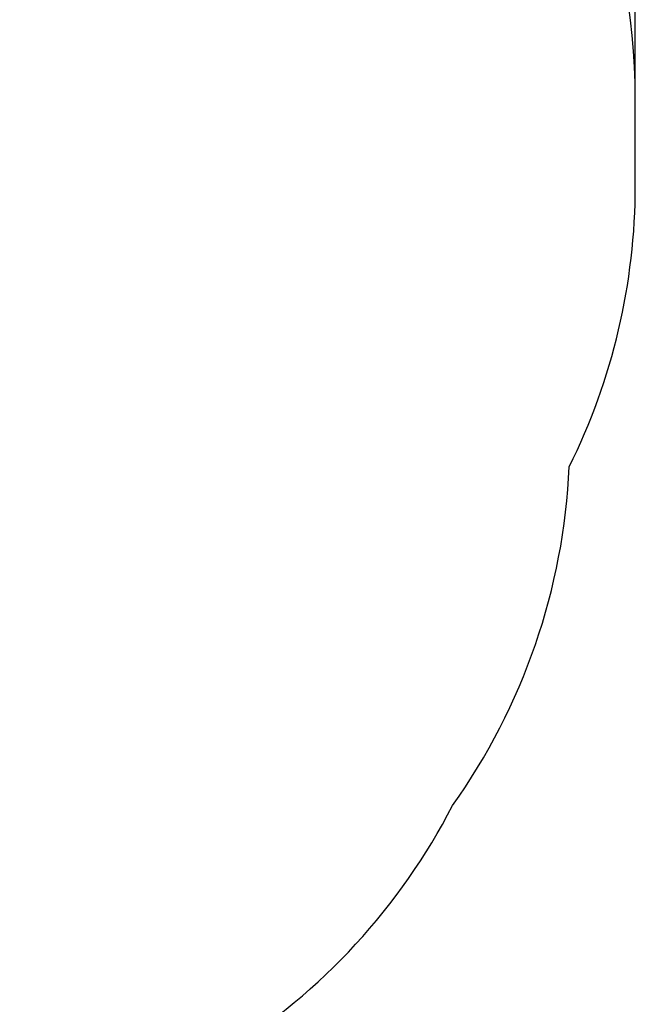
# Model space of a CAD drawing. Units: centimetres. Extents: x 33 to 618, y -205 to 446.
# Drawn here: x 457 to 603, y -10 to 224 of the extents above; entities that cross this region are included whole.
import ezdxf

# ---------------------------------------------------------------- set-up
doc = ezdxf.new("R2010")
doc.units = ezdxf.units.CM
doc.layers.add('strefa', color=6, linetype='Continuous')
doc.dimstyles.get("Standard").update_dxf_attribs({"dimtxt": 10, "dimasz": 15, "dimexe": 0.18, "dimexo": 0.0625, "dimgap": 10, "dimtad": 1, "dimdec": 0, "dimzin": 0, "dimdsep": 46, "dimtxsty": 'Standard', "dimcen": 0.09, "dimadec": 0, "dimazin": 0, "dimtfac": 1, "dimtdec": 4, "dimtofl": 0, "dimtmove": 0, "dimatfit": 3, "dimfxl": 1, "dimtolj": 1, "dimtzin": 0, "dimarcsym": 0})

# ---------------------------------------------------------------- blocks, each defined once
blk = doc.blocks.new('*D2')
at = {"layer": 'Defpoints', "color": 0}
for p in [(603.06, 392.83), (603.06, 195.24), (78.8, 182.41)]:
    blk.add_point(p, dxfattribs=at)
at = {"layer": 'strefa', "color": 0, "lineweight": -2}
for p, q in [((78.8, 182.48), (78.8, 393.01)), ((93.8, 392.83), (588.06, 392.83)), ((603.06, 195.3), (603.06, 393.01))]:
    blk.add_line(p, q, dxfattribs=at)
at = {"layer": 'strefa', "color": 0}
for points in [[(93.8, 395.33), (93.8, 390.33), (78.8, 392.83)], [(588.06, 390.33), (588.06, 395.33), (603.06, 392.83)]]:
    blk.add_solid(points, dxfattribs=at)
at = {"layer": 'strefa', "color": 0, "insert": (340.93, 407.83), "char_height": 10, "attachment_point": 5}
blk.add_mtext('\\A1;524', dxfattribs=at)

msp = doc.modelspace()

# ---------------------------------------------------------------- linework, layer by layer
at = {"layer": 'strefa', "color": 0}
msp.add_lwpolyline([(254.23, -29.45), (254.23, -105.27, 0.414214), (354.23, -205.27), (405.67, -205.27, 0.414214), (505.67, -105.27), (505.67, -20.97, 0.135178), (559.62, 37.63, 0.14476), (587.36, 118.05, 0.115933), (603.06, 184.87), (603.06, 205.6, 0.414214), (453.06, 355.6), (439.97, 355.6, 0.022913), (426.25, 356.23), (365.77, 356.23, 0.10678), (303.85, 369.61), (238.85, 369.61, 0.312462), (98.43, 272.36, 0.130079), (78.8, 198.17), (78.8, 182.41, 0.198913), (122.73, 76.35), (190.77, 8.31, 0.124994)], format="xyb", close=True, dxfattribs=at)

# ---------------------------------------------------------------- dimensions: what is measured, and where the dimension line sits
dim = msp.add_linear_dim(base=(603.06, 392.83), p1=(78.8, 182.41), p2=(603.06, 195.24), dimstyle='Standard', override={"dimlfac": 1}, dxfattribs=at)
dim.commit()
dim.dimension.update_dxf_attribs({"geometry": '*D2', "text_midpoint": (340.93, 407.83)})

doc.saveas('drawing.dxf')
